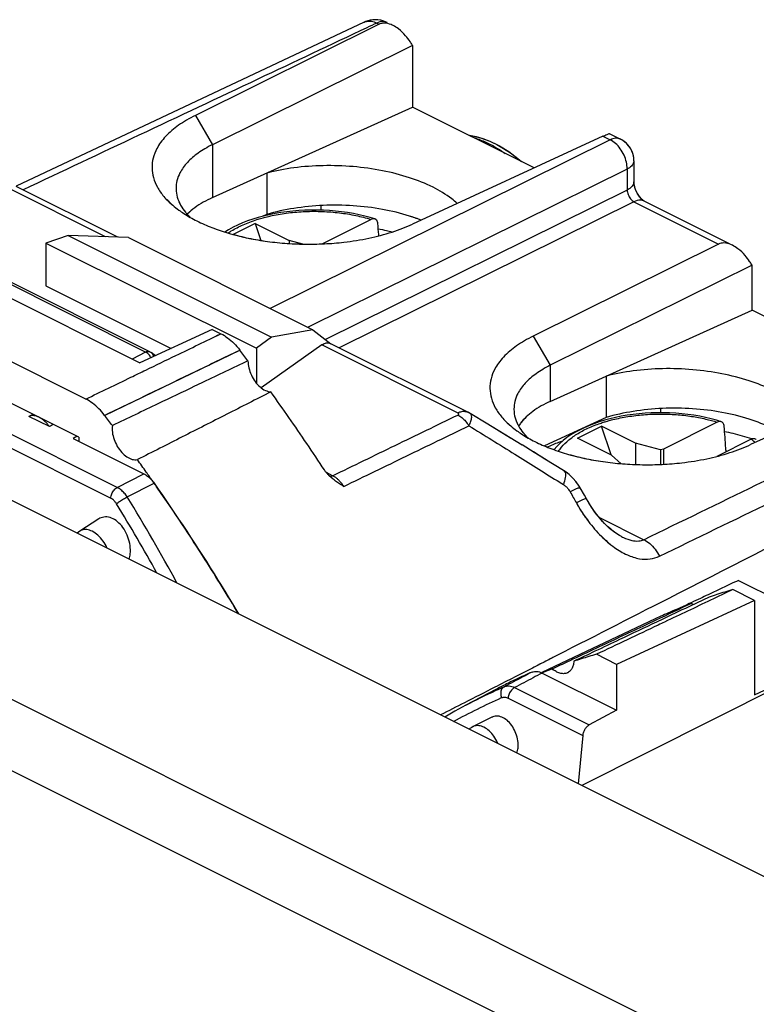
# Model space of a CAD drawing. Units: millimetres. Extents: x -20.8 to 22.6, y -30.3 to 31.2.
# Drawn here: x -3 to 12.4, y 10.7 to 31.2 of the extents above; entities that cross this region are included whole.
import ezdxf

# ---------------------------------------------------------------- set-up
doc = ezdxf.new("R2010")
doc.units = ezdxf.units.MM
doc.header["$LTSCALE"] = 16.335
doc.layers.get('0').update_dxf_attribs({"linetype": 'CONTINUOUS'})

msp = doc.modelspace()

# ---------------------------------------------------------------- linework, layer by layer
at = {"color": 7, "linetype": 'CONTINUOUS'}
for p, q in [((4.209, 31.121), (-3.039, 27.705)), ((4.52, 31.077), (0.693, 29.179)), ((4.24, 31.135), (4.207, 31.12)), ((4.689, 31.113), (4.65, 31.131)), ((4.689, 31.113), (4.689, 31.113)), ((5.215, 30.637), (1.047, 28.569)), ((5.209, 30.647), (5.215, 30.637)), ((5.215, 30.637), (5.215, 29.352)), ((1.047, 27.466), (5.215, 29.352)), ((7.749, 28.085), (5.215, 29.352)), ((9.181, 28.747), (5.218, 26.916)), ((9.324, 28.795), (9.549, 28.683)), ((9.577, 28.668), (9.549, 28.683)), ((9.826, 28.236), (9.823, 28.287)), ((9.826, 28.236), (9.826, 27.799)), ((2.18, 27.979), (2.18, 27.117)), ((-0.925, 26.644), (-3.037, 27.7)), ((9.826, 27.781), (9.826, 27.799)), ((9.829, 27.753), (9.826, 27.783)), ((3.309, 27.301), (3.309, 27.206)), ((10.044, 27.392), (11.808, 26.51)), ((2.18, 27.117), (2.097, 27.078)), ((2.232, 27.111), (2.114, 27.083)), ((1.937, 26.93), (1.477, 26.7)), ((1.937, 26.93), (2.057, 26.576)), ((1.937, 26.93), (2.644, 26.577)), ((3.334, 26.504), (4.35, 27.012)), ((-1.957, 26.679), (-2.418, 26.521)), ((-1.957, 26.679), (2.281, 24.559)), ((-0.702, 26.637), (-1.957, 26.679)), ((-2.418, 26.521), (-2.418, 25.631)), ((-2.418, 26.521), (1.966, 24.329)), ((-0.702, 26.637), (3.14, 24.716)), ((2.644, 26.577), (2.644, 26.511)), ((2.929, 26.499), (2.644, 26.577)), ((11.591, 26.499), (7.731, 24.584)), ((-5.221, 26.403), (-0.464, 24.025)), ((-0.255, 24.257), (-4.52, 26.389)), ((-13.118, 26.152), (17.853, 10.666)), ((12.286, 26.058), (8.085, 23.974)), ((12.28, 26.069), (12.286, 26.058)), ((12.286, 25.124), (12.286, 26.058)), ((-1.588, 23.271), (-6.785, 25.87)), ((-2.418, 25.631), (0.19, 24.327)), ((8.085, 23.224), (12.286, 25.124)), ((15.185, 23.675), (12.286, 25.124)), ((-1.733, 22.478), (-6.64, 24.931)), ((1.046, 24.722), (-0.464, 24.025)), ((1.046, 24.722), (1.226, 24.633)), ((3.14, 24.716), (2.281, 24.559)), ((3.14, 24.716), (3.516, 24.424)), ((2.281, 24.559), (1.966, 24.329)), ((3.505, 24.429), (6.372, 22.996)), ((-0.139, 24.175), (-0.226, 24.239)), ((1.966, 24.329), (1.966, 23.602)), ((3.328, 24.398), (2.063, 23.507)), ((16.253, 24.168), (12.256, 22.322)), ((9.248, 23.75), (9.248, 22.887)), ((6.401, 22.98), (6.372, 22.996)), ((6.413, 22.973), (6.401, 22.98)), ((6.414, 22.973), (6.413, 22.973)), ((10.38, 23.073), (10.38, 22.986)), ((-2.348, 22.699), (-2.772, 22.911)), ((9.248, 22.887), (7.965, 22.295)), ((9.327, 22.861), (9.212, 22.83)), ((11.563, 22.79), (10.441, 22.229)), ((8.655, 22.46), (9.15, 22.707)), ((9.351, 22.112), (9.15, 22.707)), ((9.857, 22.354), (9.15, 22.707)), ((-1.771, 22.497), (-1.853, 22.451)), ((-1.853, 22.451), (-0.38, 21.715)), ((-1.733, 22.478), (-1.733, 22.391)), ((9.362, 22.106), (8.655, 22.46)), ((9.857, 22.354), (9.857, 21.908)), ((10.38, 22.212), (9.857, 22.354)), ((12.271, 22.436), (11.551, 22.077)), ((7.75, 22.16), (7.496, 22.315)), ((7.973, 22.023), (7.734, 22.169)), ((8.001, 22.006), (7.75, 22.16)), ((10.441, 22.229), (10.38, 22.212)), ((10.38, 22.212), (10.38, 21.91)), ((10.441, 22.229), (10.441, 21.912)), ((8.363, 21.784), (7.973, 22.023)), ((9.362, 22.106), (9.558, 21.925)), ((8.434, 21.735), (8.362, 21.784)), ((8.5, 21.681), (8.434, 21.735)), ((8.555, 21.627), (8.477, 21.701)), ((8.562, 21.619), (8.5, 21.681)), ((8.624, 21.546), (8.555, 21.627)), ((8.686, 21.458), (8.624, 21.546)), ((8.709, 21.42), (8.671, 21.481)), ((8.709, 21.42), (8.686, 21.458)), ((8.795, 21.269), (8.709, 21.42)), ((8.838, 21.193), (8.795, 21.269)), ((8.838, 21.193), (8.823, 21.219)), ((-1.318, 20.775), (-1.71, 20.521)), ((9.565, 20.41), (9.524, 20.431)), ((9.565, 20.41), (9.565, 20.41)), ((12.003, 19.495), (13.709, 18.642)), ((12.34, 19.075), (11.888, 19.302)), ((12.34, 19.075), (9.463, 17.746)), ((12.34, 19.075), (12.34, 17.114)), ((10.268, 18.694), (7.911, 17.579)), ((9.463, 17.746), (9.045, 17.955)), ((9.463, 17.746), (9.463, 16.794)), ((12.34, 17.114), (13.492, 17.657)), ((7.918, 17.566), (9.463, 16.794)), ((13.492, 17.613), (8.744, 15.221)), ((6.951, 17.225), (6.324, 16.894)), ((6.869, 16.644), (6.48, 16.45)), ((9.463, 16.794), (8.896, 16.484)), ((8.76, 16.267), (8.663, 15.261))]:
    msp.add_line(p, q, dxfattribs=at)
at = {"color": 9, "linetype": 'CONTINUOUS'}
for p, q in [((4.472, 31.102), (4.52, 31.077)), ((4.689, 31.113), (4.687, 31.114)), ((0.693, 29.179), (1.047, 28.569)), ((9.181, 28.747), (9.332, 28.672)), ((1.047, 28.569), (1.047, 27.466)), ((9.332, 28.672), (2.252, 25.16)), ((9.549, 28.683), (9.549, 28.683)), ((9.685, 28.062), (3.04, 24.766)), ((9.685, 28.062), (9.685, 27.625)), ((-1.182, 26.653), (-3.254, 27.689)), ((9.685, 27.625), (3.405, 24.51)), ((9.827, 27.381), (3.69, 24.337)), ((9.827, 27.381), (11.591, 26.499)), ((-0.345, 24.251), (-4.609, 26.383)), ((-0.933, 21.43), (-8.545, 25.236)), ((-1.071, 21.209), (-8.683, 25.015)), ((7.731, 24.584), (8.085, 23.974)), ((-1.197, 22.932), (1.617, 24.292)), ((-0.345, 24.251), (-0.621, 24.103)), ((6.154, 22.985), (3.328, 24.398)), ((-17.372, 24.135), (13.449, 8.724)), ((8.085, 23.974), (8.085, 23.224)), ((-18.092, 23.015), (12.717, 7.61)), ((3.552, 21.674), (3.422, 21.739)), ((-0.933, 21.43), (-0.38, 21.715)), ((-0.725, 21.232), (-0.166, 21.52)), ((9.098, 20.811), (10.034, 20.343)), ((-1.71, 20.521), (-1.71, 20.521)), ((7.338, 17.263), (8.896, 16.484)), ((7.205, 17.044), (8.76, 16.267))]:
    msp.add_line(p, q, dxfattribs=at)
at = {"color": 7, "linetype": 'CONTINUOUS'}
for points in [[(4.474, 31.171), (4.394, 31.171), (4.316, 31.158), (4.24, 31.135)], [(4.65, 31.131), (4.599, 31.149), (4.546, 31.162), (4.493, 31.17), (4.439, 31.173), (4.386, 31.17)], [(4.687, 31.114), (4.633, 31.137), (4.555, 31.16), (4.474, 31.171)], [(4.283, 31.15), (4.233, 31.132), (4.208, 31.121)], [(4.386, 31.17), (4.334, 31.162), (4.283, 31.15)], [(6.386, 28.767), (6.4, 28.766), (6.541, 28.738), (6.683, 28.696), (6.827, 28.641), (6.971, 28.574), (7.113, 28.493), (7.254, 28.401), (7.391, 28.298), (7.488, 28.216)], [(6.39, 28.765), (6.436, 28.76), (6.629, 28.713), (6.826, 28.642), (7.025, 28.545), (7.219, 28.425), (7.408, 28.284), (7.484, 28.218)], [(9.826, 28.236), (9.822, 28.299), (9.809, 28.363), (9.789, 28.424), (9.76, 28.483), (9.724, 28.538), (9.681, 28.588), (9.631, 28.631), (9.577, 28.668)], [(9.823, 28.287), (9.815, 28.338), (9.802, 28.388), (9.784, 28.437), (9.76, 28.483), (9.732, 28.527), (9.699, 28.568), (9.662, 28.606), (9.621, 28.639), (9.577, 28.668)], [(10.044, 27.392), (10.042, 27.393), (10.036, 27.397), (10.026, 27.403), (10.015, 27.412), (10.002, 27.423), (9.987, 27.437), (9.971, 27.454), (9.954, 27.474), (9.937, 27.496), (9.92, 27.521), (9.904, 27.547), (9.889, 27.575), (9.875, 27.604), (9.862, 27.633), (9.852, 27.662), (9.843, 27.689), (9.836, 27.715), (9.831, 27.74), (9.828, 27.762), (9.826, 27.781)], [(9.88, 27.592), (9.861, 27.636), (9.846, 27.679), (9.836, 27.718), (9.829, 27.753)], [(10.044, 27.392), (10.036, 27.397), (10.021, 27.407), (10.001, 27.424), (9.978, 27.446), (9.953, 27.475), (9.927, 27.51), (9.903, 27.55), (9.88, 27.592)], [(2.114, 27.083), (2, 27.052), (1.888, 27.018), (1.78, 26.98), (1.675, 26.94), (1.574, 26.896), (1.478, 26.849), (1.386, 26.799), (1.306, 26.75)], [(4.432, 27.023), (4.336, 27.052), (4.221, 27.083), (4.104, 27.111), (3.984, 27.135), (3.862, 27.156), (3.738, 27.173), (3.612, 27.187), (3.486, 27.198), (3.359, 27.205), (3.231, 27.208), (3.103, 27.208), (2.976, 27.205), (2.848, 27.198), (2.722, 27.187), (2.597, 27.173), (2.473, 27.156), (2.352, 27.135), (2.232, 27.111)], [(-0.255, 24.257), (-0.252, 24.255), (-0.23, 24.242), (-0.226, 24.239)], [(6.413, 22.973), (6.378, 22.993), (6.372, 22.996)], [(7.258, 22.46), (7.02, 22.605), (6.783, 22.749), (6.414, 22.973)], [(11.645, 22.8), (11.549, 22.83), (11.434, 22.861), (11.316, 22.888), (11.196, 22.912), (11.074, 22.933), (10.95, 22.951), (10.825, 22.965), (10.698, 22.975), (10.571, 22.982), (10.444, 22.986), (10.316, 22.986), (10.188, 22.982), (10.061, 22.975), (9.935, 22.965), (9.81, 22.951), (9.686, 22.933), (9.564, 22.912), (9.444, 22.888), (9.327, 22.861)], [(7.498, 22.313), (7.248, 22.466), (6.997, 22.619), (6.747, 22.77)], [(9.212, 22.83), (9.101, 22.795), (8.992, 22.758), (8.888, 22.717), (8.787, 22.673), (8.69, 22.626), (8.598, 22.576), (8.511, 22.523), (8.43, 22.468), (8.353, 22.409), (8.284, 22.349), (8.22, 22.286), (8.163, 22.221), (8.16, 22.218)], [(8.477, 21.701), (8.393, 21.765), (8.363, 21.784)], [(8.671, 21.481), (8.619, 21.553), (8.562, 21.619)], [(9.565, 20.41), (9.518, 20.435), (9.471, 20.464), (9.421, 20.498), (9.371, 20.537), (9.321, 20.579), (9.27, 20.626), (9.217, 20.677), (9.165, 20.733), (9.111, 20.795), (9.057, 20.862), (9.002, 20.935), (8.948, 21.014), (8.893, 21.099), (8.838, 21.193)], [(9.524, 20.431), (9.468, 20.466), (9.411, 20.506), (9.353, 20.552), (9.294, 20.603), (9.234, 20.66), (9.175, 20.722), (9.114, 20.791), (9.053, 20.868), (8.991, 20.951), (8.93, 21.04), (8.871, 21.135), (8.838, 21.193)], [(-1.71, 20.521), (-1.743, 20.498), (-1.767, 20.476)], [(6.324, 16.894), (6.097, 16.771), (5.887, 16.649)], [(6.48, 16.45), (6.451, 16.434), (6.412, 16.408), (6.396, 16.395)]]:
    msp.add_lwpolyline(points, dxfattribs=at)
at = {"color": 9, "linetype": 'CONTINUOUS'}
for points, knots in [([(4.264, 31.004), (3.507, 30.647), (1.925, 29.901), (-0.461, 28.776), (-2.091, 28.008), (-2.895, 27.629)], [0, 0, 0, 0, 0.317177, 0.663016, 1, 1, 1, 1]), ([(4.222, 31.127), (4.233, 31.131), (4.277, 31.145), (4.365, 31.145), (4.436, 31.12), (4.472, 31.102)], [0, 0, 0, 0, 0.127746, 0.536488, 1, 1, 1, 1]), ([(4.682, 31.116), (4.658, 31.126), (4.585, 31.143), (4.513, 31.121), (4.472, 31.102)], [0, 0, 0, 0, 0.362341, 1, 1, 1, 1]), ([(4.687, 31.114), (4.662, 31.126), (4.587, 31.143), (4.513, 31.121), (4.472, 31.102)], [0, 0, 0, 0, 0.377781, 1, 1, 1, 1]), ([(6.5, 28.711), (6.584, 28.687), (6.774, 28.615), (6.985, 28.497), (7.112, 28.411), (7.143, 28.389)], [0, 0, 0, 0, 0.359535, 0.841782, 1, 1, 1, 1]), ([(9.549, 28.683), (9.545, 28.685), (9.511, 28.7), (9.434, 28.71), (9.366, 28.688), (9.332, 28.672)], [0, 0, 0, 0, 0.059451, 0.497779, 1, 1, 1, 1]), ([(9.685, 28.062), (9.686, 28.11), (9.674, 28.21), (9.625, 28.354), (9.548, 28.487), (9.45, 28.597), (9.372, 28.652), (9.332, 28.672)], [0, 0, 0, 0, 0.1956, 0.405089, 0.616736, 0.818326, 1, 1, 1, 1]), ([(9.685, 28.062), (9.686, 28.11), (9.674, 28.21), (9.625, 28.354), (9.548, 28.487), (9.45, 28.597), (9.372, 28.652), (9.332, 28.672)], [0, 0, 0, 0, 0.1956, 0.405089, 0.616736, 0.818326, 1, 1, 1, 1]), ([(9.549, 28.683), (9.545, 28.685), (9.532, 28.691), (9.517, 28.696), (9.507, 28.698)], [0, 0, 0, 0, 0.295651, 1, 1, 1, 1]), ([(9.825, 28.236), (9.825, 28.223), (9.82, 28.181), (9.773, 28.115), (9.718, 28.079), (9.685, 28.062)], [0, 0, 0, 0, 0.156802, 0.530777, 1, 1, 1, 1]), ([(9.826, 27.799), (9.826, 27.766), (9.791, 27.689), (9.725, 27.645), (9.685, 27.625)], [0, 0, 0, 0, 0.427867, 1, 1, 1, 1]), ([(9.685, 27.625), (9.686, 27.609), (9.691, 27.576), (9.706, 27.528), (9.728, 27.482), (9.757, 27.441), (9.789, 27.406), (9.814, 27.388), (9.827, 27.381)], [0, 0, 0, 0, 0.162957, 0.337152, 0.514498, 0.687967, 0.851666, 1, 1, 1, 1]), ([(10.044, 27.392), (10.018, 27.405), (9.943, 27.423), (9.868, 27.401), (9.827, 27.381)], [0, 0, 0, 0, 0.38418, 1, 1, 1, 1]), ([(2.29, 27.092), (2.403, 27.116), (2.632, 27.154), (2.983, 27.183), (3.339, 27.183), (3.691, 27.156), (4.029, 27.101), (4.246, 27.045), (4.35, 27.012)], [0, 0, 0, 0, 0.165121, 0.335184, 0.506963, 0.677141, 0.842495, 1, 1, 1, 1]), ([(1.375, 26.73), (1.397, 26.744), (1.497, 26.809), (1.694, 26.91), (1.91, 26.99), (2.042, 27.03), (2.076, 27.039)], [0, 0, 0, 0, 0.101242, 0.464382, 0.861196, 1, 1, 1, 1]), ([(-0.338, 23.876), (-0.129, 23.977), (0.392, 24.229), (0.913, 24.481), (1.226, 24.633)], [0, 0, 0, 0, 0.399917, 1, 1, 1, 1]), ([(-1.197, 22.932), (-0.884, 23.083), (-0.259, 23.385), (0.679, 23.839), (1.304, 24.141), (1.617, 24.292)], [0, 0, 0, 0, 0.333195, 0.666528, 1, 1, 1, 1]), ([(-0.345, 24.251), (-0.333, 24.257), (-0.31, 24.265), (-0.278, 24.265), (-0.261, 24.259), (-0.255, 24.257)], [0, 0, 0, 0, 0.418538, 0.787944, 1, 1, 1, 1]), ([(-0.23, 24.133), (-0.234, 24.139), (-0.25, 24.168), (-0.275, 24.2), (-0.301, 24.222), (-0.307, 24.227)], [0, 0, 0, 0, 0.180758, 0.804868, 1, 1, 1, 1]), ([(-0.174, 24.158), (-0.179, 24.177), (-0.192, 24.207), (-0.216, 24.231), (-0.226, 24.239)], [0, 0, 0, 0, 0.582844, 1, 1, 1, 1]), ([(-1.588, 23.271), (-1.275, 23.423), (-0.858, 23.624), (-0.442, 23.826), (-0.338, 23.876)], [0, 0, 0, 0, 0.749948, 1, 1, 1, 1]), ([(10.358, 19.997), (11.138, 20.377), (12.699, 21.136), (15.042, 22.276), (16.605, 23.036), (17.387, 23.416)], [0, 0, 0, 0, 0.332985, 0.666318, 1, 1, 1, 1]), ([(6.154, 22.985), (6.183, 22.998), (6.239, 23.018), (6.316, 23.018), (6.357, 23.003), (6.372, 22.996)], [0, 0, 0, 0, 0.418075, 0.788525, 1, 1, 1, 1]), ([(6.154, 22.985), (6.183, 22.998), (6.231, 23.015), (6.281, 23.017), (6.3, 23.016)], [0, 0, 0, 0, 0.624975, 1, 1, 1, 1]), ([(6.157, 22.938), (6.163, 22.941), (6.173, 22.946), (6.181, 22.962), (6.17, 22.976), (6.16, 22.982), (6.154, 22.985)], [0, 0, 0, 0, 0.289847, 0.484046, 0.691776, 1, 1, 1, 1]), ([(6.157, 22.938), (6.163, 22.941), (6.173, 22.946), (6.181, 22.962), (6.17, 22.976), (6.16, 22.982), (6.154, 22.985)], [0, 0, 0, 0, 0.289847, 0.484046, 0.691776, 1, 1, 1, 1]), ([(6.3, 23.016), (6.309, 23.015), (6.334, 23.011), (6.357, 23.003), (6.372, 22.996)], [0, 0, 0, 0, 0.361206, 1, 1, 1, 1]), ([(6.39, 22.715), (6.408, 22.746), (6.434, 22.804), (6.451, 22.883), (6.447, 22.945), (6.424, 22.967), (6.414, 22.973)], [0, 0, 0, 0, 0.382494, 0.67456, 0.877771, 1, 1, 1, 1]), ([(6.39, 22.715), (6.408, 22.746), (6.434, 22.804), (6.451, 22.883), (6.447, 22.945), (6.424, 22.967), (6.414, 22.973)], [0, 0, 0, 0, 0.382494, 0.67456, 0.877771, 1, 1, 1, 1]), ([(3.552, 21.674), (3.986, 21.885), (4.854, 22.306), (5.723, 22.727), (6.157, 22.938)], [0, 0, 0, 0, 0.499855, 1, 1, 1, 1]), ([(6.157, 22.938), (6.187, 22.923), (6.246, 22.885), (6.324, 22.809), (6.369, 22.748), (6.39, 22.715)], [0, 0, 0, 0, 0.30709, 0.643227, 1, 1, 1, 1]), ([(17.708, 22.776), (15.318, 21.556), (12.11, 19.916), (8.901, 18.277), (8.083, 17.859)], [0, 0, 0, 0, 0.744823, 1, 1, 1, 1]), ([(8.257, 22.184), (8.267, 22.199), (8.316, 22.271), (8.429, 22.392), (8.615, 22.533), (8.842, 22.657), (9.039, 22.738), (9.16, 22.778), (9.191, 22.788)], [0, 0, 0, 0, 0.046523, 0.23009, 0.435518, 0.663495, 0.912751, 1, 1, 1, 1]), ([(9.288, 22.816), (9.321, 22.826), (9.457, 22.862), (9.703, 22.911), (10.031, 22.95), (10.367, 22.964), (10.702, 22.952), (11.02, 22.917), (11.306, 22.862), (11.483, 22.815), (11.563, 22.79)], [0, 0, 0, 0, 0.044632, 0.182922, 0.326413, 0.473716, 0.621202, 0.762159, 0.890121, 1, 1, 1, 1]), ([(3.784, 21.452), (4.218, 21.662), (5.087, 22.084), (5.955, 22.505), (6.39, 22.715)], [0, 0, 0, 0, 0.499855, 1, 1, 1, 1]), ([(6.39, 22.715), (6.709, 22.518), (7.323, 22.138), (7.936, 21.756), (8.23, 21.572)], [0, 0, 0, 0, 0.519497, 1, 1, 1, 1]), ([(8.362, 21.784), (8.376, 21.774), (8.406, 21.725), (8.395, 21.622), (8.373, 21.54), (8.357, 21.492)], [0, 0, 0, 0, 0.16222, 0.502284, 1, 1, 1, 1]), ([(8.362, 21.784), (8.376, 21.774), (8.406, 21.725), (8.395, 21.622), (8.373, 21.54), (8.357, 21.492)], [0, 0, 0, 0, 0.162216, 0.502281, 1, 1, 1, 1]), ([(10.034, 20.343), (10.814, 20.723), (11.836, 21.22), (12.858, 21.717), (13.1, 21.835)], [0, 0, 0, 0, 0.76334, 1, 1, 1, 1]), ([(3.552, 21.674), (3.537, 21.667), (3.518, 21.661), (3.498, 21.662), (3.495, 21.662)], [0, 0, 0, 0, 0.829459, 1, 1, 1, 1]), ([(3.784, 21.452), (3.769, 21.476), (3.738, 21.518), (3.688, 21.574), (3.641, 21.617), (3.6, 21.647), (3.575, 21.662), (3.565, 21.667)], [0, 0, 0, 0, 0.272256, 0.510195, 0.716554, 0.894701, 1, 1, 1, 1]), ([(-1.071, 21.209), (-1.068, 21.239), (-1.051, 21.3), (-1.004, 21.377), (-0.958, 21.417), (-0.933, 21.43)], [0, 0, 0, 0, 0.34013, 0.689014, 1, 1, 1, 1]), ([(-0.725, 21.232), (-0.744, 21.261), (-0.784, 21.315), (-0.854, 21.382), (-0.907, 21.416), (-0.933, 21.43)], [0, 0, 0, 0, 0.356761, 0.691831, 1, 1, 1, 1]), ([(8.357, 21.492), (8.375, 21.481), (8.411, 21.453), (8.458, 21.4), (8.486, 21.36), (8.498, 21.338)], [0, 0, 0, 0, 0.307267, 0.646636, 1, 1, 1, 1]), ([(8.708, 21.419), (8.704, 21.421), (8.657, 21.418), (8.602, 21.384), (8.535, 21.357), (8.498, 21.338)], [0, 0, 0, 0, 0.101617, 0.445773, 1, 1, 1, 1]), ([(8.708, 21.419), (8.704, 21.421), (8.657, 21.418), (8.602, 21.384), (8.535, 21.357), (8.498, 21.338)], [0, 0, 0, 0, 0.101582, 0.445751, 1, 1, 1, 1]), ([(8.498, 21.338), (8.52, 21.3), (8.563, 21.224), (8.606, 21.147), (8.628, 21.109)], [0, 0, 0, 0, 0.499937, 1, 1, 1, 1]), ([(-0.948, 21.089), (-0.959, 21.107), (-0.983, 21.139), (-1.024, 21.18), (-1.055, 21.201), (-1.071, 21.209)], [0, 0, 0, 0, 0.357334, 0.692372, 1, 1, 1, 1]), ([(-0.948, 21.089), (-0.929, 21.108), (-0.883, 21.145), (-0.808, 21.193), (-0.752, 21.221), (-0.725, 21.232)], [0, 0, 0, 0, 0.306789, 0.666236, 1, 1, 1, 1]), ([(8.837, 21.192), (8.833, 21.194), (8.787, 21.189), (8.732, 21.155), (8.665, 21.128), (8.628, 21.109)], [0, 0, 0, 0, 0.100233, 0.444633, 1, 1, 1, 1]), ([(8.837, 21.192), (8.833, 21.194), (8.787, 21.189), (8.732, 21.155), (8.665, 21.128), (8.628, 21.109)], [0, 0, 0, 0, 0.100233, 0.444633, 1, 1, 1, 1]), ([(8.628, 21.109), (8.704, 20.975), (8.862, 20.731), (9.129, 20.42), (9.402, 20.184), (9.671, 20.023), (9.928, 19.938), (10.16, 19.929), (10.298, 19.968), (10.358, 19.997)], [0, 0, 0, 0, 0.20718, 0.390355, 0.551218, 0.691136, 0.810482, 0.91135, 1, 1, 1, 1]), ([(8.71, 20.971), (8.763, 20.886), (8.897, 20.691), (9.105, 20.449), (9.266, 20.303), (9.33, 20.252)], [0, 0, 0, 0, 0.315898, 0.743784, 1, 1, 1, 1]), ([(-1.453, 20.517), (-1.489, 20.535), (-1.563, 20.56), (-1.655, 20.551), (-1.699, 20.528), (-1.71, 20.521)], [0, 0, 0, 0, 0.454682, 0.849379, 1, 1, 1, 1]), ([(-1.144, 20.165), (-1.146, 20.168), (-1.17, 20.222), (-1.226, 20.319), (-1.329, 20.437), (-1.411, 20.496), (-1.453, 20.517)], [0, 0, 0, 0, 0.022679, 0.371446, 0.702897, 1, 1, 1, 1]), ([(9.565, 20.41), (9.581, 20.402), (9.651, 20.368), (9.77, 20.325), (9.916, 20.308), (10.001, 20.327), (10.034, 20.343)], [0, 0, 0, 0, 0.106177, 0.4813, 0.771859, 1, 1, 1, 1]), ([(9.565, 20.41), (9.581, 20.402), (9.651, 20.368), (9.77, 20.325), (9.916, 20.308), (10.001, 20.327), (10.034, 20.343)], [0, 0, 0, 0, 0.106177, 0.4813, 0.771859, 1, 1, 1, 1]), ([(10.034, 20.343), (10.078, 20.322), (10.163, 20.262), (10.273, 20.144), (10.332, 20.048), (10.358, 19.997)], [0, 0, 0, 0, 0.305202, 0.643092, 1, 1, 1, 1]), ([(7.704, 17.585), (7.639, 17.551), (7.51, 17.483), (7.317, 17.382), (7.188, 17.315), (7.123, 17.281)], [0, 0, 0, 0, 0.333248, 0.666583, 1, 1, 1, 1]), ([(7.918, 17.566), (7.854, 17.532), (7.725, 17.465), (7.532, 17.364), (7.403, 17.296), (7.338, 17.263)], [0, 0, 0, 0, 0.333249, 0.666584, 1, 1, 1, 1]), ([(7.123, 17.281), (7.101, 17.269), (7.063, 17.227), (7.047, 17.142), (7.059, 17.082), (7.071, 17.053)], [0, 0, 0, 0, 0.292243, 0.627143, 1, 1, 1, 1]), ([(7.123, 17.281), (7.155, 17.295), (7.232, 17.305), (7.304, 17.281), (7.338, 17.263)], [0, 0, 0, 0, 0.469827, 1, 1, 1, 1]), ([(7.338, 17.263), (7.314, 17.249), (7.27, 17.209), (7.225, 17.133), (7.208, 17.074), (7.205, 17.044)], [0, 0, 0, 0, 0.313265, 0.661467, 1, 1, 1, 1]), ([(7.071, 17.053), (7.091, 17.061), (7.139, 17.069), (7.184, 17.055), (7.205, 17.044)], [0, 0, 0, 0, 0.478211, 1, 1, 1, 1]), ([(6.703, 16.436), (6.669, 16.453), (6.6, 16.476), (6.521, 16.468), (6.485, 16.452), (6.48, 16.45)], [0, 0, 0, 0, 0.495126, 0.925206, 1, 1, 1, 1]), ([(6.998, 16.094), (6.995, 16.101), (6.971, 16.155), (6.917, 16.25), (6.82, 16.36), (6.743, 16.416), (6.703, 16.436)], [0, 0, 0, 0, 0.048424, 0.387929, 0.710678, 1, 1, 1, 1])]:
    msp.add_open_spline(points, degree=3, knots=knots, dxfattribs=at)
for points in [[(4.209, 31.121), (4.213, 31.123), (4.218, 31.125), (4.222, 31.127)], [(4.209, 31.121), (4.213, 31.123), (4.218, 31.125), (4.222, 31.127)], [(4.472, 31.102), (4.403, 31.069), (4.333, 31.036), (4.264, 31.004)], [(4.688, 31.113), (4.686, 31.114), (4.684, 31.115), (4.682, 31.116)], [(9.369, 28.687), (9.356, 28.682), (9.344, 28.677), (9.332, 28.672)], [(2.182, 27.067), (2.185, 27.068), (2.188, 27.068), (2.191, 27.069)], [(2.191, 27.069), (2.224, 27.077), (2.257, 27.085), (2.29, 27.092)], [(2.076, 27.039), (2.111, 27.049), (2.147, 27.058), (2.182, 27.067)], [(1.116, 24.579), (1.152, 24.597), (1.189, 24.615), (1.226, 24.633)], [(-0.326, 24.24), (-0.332, 24.244), (-0.338, 24.248), (-0.345, 24.251)], [(-0.307, 24.227), (-0.313, 24.232), (-0.319, 24.236), (-0.326, 24.24)], [(9.191, 22.788), (9.218, 22.796), (9.244, 22.804), (9.27, 22.811)], [(9.27, 22.811), (9.276, 22.813), (9.282, 22.815), (9.288, 22.816)], [(12.271, 22.436), (12.287, 22.424), (12.302, 22.41), (12.318, 22.397)], [(12.318, 22.397), (12.319, 22.395), (12.321, 22.394), (12.322, 22.393)], [(12.322, 22.393), (12.332, 22.384), (12.342, 22.375), (12.351, 22.366)], [(3.565, 21.667), (3.561, 21.67), (3.556, 21.672), (3.552, 21.674)], [(3.565, 21.667), (3.561, 21.67), (3.556, 21.672), (3.552, 21.674)], [(8.23, 21.572), (8.272, 21.545), (8.314, 21.519), (8.357, 21.492)], [(0.31, 19.439), (-0.019, 20.046), (-0.364, 20.644), (-0.725, 21.232)], [(-0.107, 19.647), (-0.377, 20.134), (-0.658, 20.614), (-0.948, 21.089)], [(8.628, 21.109), (8.634, 21.099), (8.64, 21.088), (8.646, 21.078)], [(8.646, 21.078), (8.667, 21.042), (8.688, 21.006), (8.71, 20.971)], [(8.083, 17.859), (7.946, 17.789), (7.808, 17.719), (7.671, 17.648)], [(8.083, 17.859), (8, 17.816), (7.916, 17.774), (7.833, 17.731)], [(8.154, 17.895), (8.131, 17.883), (8.107, 17.871), (8.083, 17.859)], [(7.671, 17.648), (7.56, 17.592), (7.45, 17.535), (7.339, 17.479)], [(7.833, 17.731), (7.779, 17.704), (7.725, 17.676), (7.671, 17.648)], [(7.339, 17.479), (7.202, 17.409), (7.065, 17.339), (6.927, 17.269)], [(6.927, 17.269), (6.717, 17.161), (6.507, 17.054), (6.297, 16.947)], [(6.958, 17.207), (7.013, 17.232), (7.068, 17.257), (7.123, 17.281)], [(6.072, 16.557), (6.398, 16.737), (6.731, 16.902), (7.071, 17.053)], [(6.329, 16.896), (6.536, 17.006), (6.746, 17.109), (6.958, 17.207)], [(6.297, 16.947), (6.132, 16.862), (5.966, 16.777), (5.8, 16.693)], [(6.302, 16.949), (6.301, 16.948), (6.299, 16.947), (6.297, 16.947)]]:
    msp.add_open_spline(points, degree=3, dxfattribs=at)
at = {"color": 7, "linetype": 'CONTINUOUS'}
for points in [[(4.555, 31.091), (4.543, 31.087), (4.531, 31.083), (4.52, 31.077)], [(4.632, 31.101), (4.606, 31.101), (4.58, 31.098), (4.555, 31.091)], [(4.592, 31.099), (4.579, 31.097), (4.567, 31.094), (4.555, 31.091)], [(4.632, 31.101), (4.619, 31.101), (4.605, 31.1), (4.592, 31.099)], [(5.209, 30.647), (5.195, 30.671), (5.181, 30.695), (5.165, 30.718)], [(0.386, 27.308), (0.414, 27.257), (0.448, 27.209), (0.485, 27.163)], [(0.539, 27.136), (0.533, 27.131), (0.528, 27.126), (0.523, 27.12)], [(0.584, 27.178), (0.569, 27.165), (0.554, 27.151), (0.539, 27.136)], [(5.263, 27.046), (5.227, 27.059), (5.19, 27.071), (5.154, 27.082)], [(5.326, 27.023), (5.269, 27.044), (5.211, 27.064), (5.154, 27.082)], [(5.326, 27.023), (5.305, 27.031), (5.284, 27.039), (5.263, 27.046)], [(5.392, 26.998), (5.37, 27.006), (5.348, 27.015), (5.326, 27.023)], [(12.28, 26.069), (12.266, 26.093), (12.251, 26.116), (12.236, 26.139)], [(3.328, 24.398), (3.336, 24.404), (3.344, 24.409), (3.353, 24.414)], [(-2.685, 22.954), (-2.714, 22.94), (-2.743, 22.925), (-2.772, 22.911)], [(7.467, 22.768), (7.453, 22.748), (7.439, 22.728), (7.427, 22.707)], [(7.537, 22.853), (7.512, 22.826), (7.489, 22.798), (7.467, 22.768)], [(-2.265, 22.744), (-2.292, 22.729), (-2.32, 22.714), (-2.348, 22.699)], [(7.423, 22.713), (7.452, 22.662), (7.485, 22.614), (7.523, 22.569)], [(12.275, 22.45), (12.28, 22.448), (12.286, 22.447), (12.291, 22.445)], [(-0.329, 21.751), (-0.39, 21.838), (-0.452, 21.924), (-0.514, 22.01)], [(-0.195, 21.561), (-0.24, 21.624), (-0.284, 21.688), (-0.329, 21.751)], [(3.434, 21.725), (3.427, 21.732), (3.421, 21.739), (3.415, 21.747)], [(-0.166, 21.52), (-0.176, 21.534), (-0.185, 21.547), (-0.195, 21.561)], [(3.55, 21.614), (3.547, 21.616), (3.543, 21.619), (3.54, 21.622)], [(-0.096, 21.419), (-0.119, 21.452), (-0.143, 21.486), (-0.166, 21.52)], [(12.003, 19.495), (11.946, 19.468), (11.89, 19.442), (11.834, 19.415)], [(11.834, 19.415), (11.679, 19.342), (11.525, 19.269), (11.37, 19.196)], [(11.888, 19.302), (11.733, 19.228), (11.578, 19.155), (11.424, 19.082)], [(11.212, 19.121), (11.147, 19.09), (11.083, 19.06), (11.018, 19.029)], [(11.393, 19.148), (11.276, 19.092), (11.158, 19.036), (11.041, 18.981)], [(11.37, 19.196), (11.317, 19.171), (11.265, 19.146), (11.212, 19.121)], [(11.025, 19.015), (10.777, 18.899), (10.529, 18.782), (10.282, 18.665)], [(11.025, 19.015), (11.039, 19.007), (11.053, 19), (11.068, 18.993)], [(10.33, 18.564), (9.902, 18.361), (9.473, 18.158), (9.045, 17.955)], [(8.557, 17.852), (8.523, 17.836), (8.489, 17.82), (8.455, 17.804)], [(9.015, 18.019), (8.869, 17.949), (8.722, 17.88), (8.576, 17.811)], [(8.455, 17.804), (8.346, 17.753), (8.237, 17.701), (8.128, 17.65)], [(7.368, 17.433), (7.281, 17.392), (7.195, 17.35), (7.11, 17.307)], [(7.704, 17.585), (7.591, 17.536), (7.479, 17.486), (7.368, 17.433)], [(7.11, 17.307), (7.056, 17.28), (7.003, 17.252), (6.95, 17.224)]]:
    msp.add_open_spline(points, degree=3, dxfattribs=at)
for points, knots in [([(4.81, 31.053), (4.797, 31.059), (4.741, 31.084), (4.681, 31.101), (4.632, 31.101)], [0, 0, 0, 0, 0.219193, 1, 1, 1, 1]), ([(5.165, 30.718), (5.137, 30.76), (5.064, 30.856), (4.945, 30.971), (4.849, 31.033), (4.81, 31.053)], [0, 0, 0, 0, 0.311698, 0.729569, 1, 1, 1, 1]), ([(0.693, 29.179), (0.63, 29.148), (0.511, 29.084), (0.297, 28.946), (0.113, 28.792), (-0.031, 28.62), (-0.124, 28.472), (-0.194, 28.294), (-0.219, 28.086), (-0.188, 27.877), (-0.102, 27.674), (0.037, 27.479), (0.195, 27.326), (0.306, 27.239), (0.349, 27.207)], [0, 0, 0, 0, 0.081597, 0.158228, 0.296877, 0.359588, 0.418456, 0.501171, 0.580441, 0.660183, 0.744264, 0.835975, 0.937273, 1, 1, 1, 1]), ([(9.181, 28.747), (9.21, 28.76), (9.249, 28.769), (9.311, 28.809), (9.323, 28.793), (9.323, 28.792)], [0, 0, 0, 0, 0.615364, 0.970536, 1, 1, 1, 1]), ([(9.301, 28.799), (9.309, 28.801), (9.317, 28.8), (9.323, 28.793), (9.323, 28.792)], [0, 0, 0, 0, 0.837288, 1, 1, 1, 1]), ([(1.047, 28.569), (0.994, 28.543), (0.893, 28.489), (0.713, 28.372), (0.559, 28.242), (0.439, 28.097), (0.361, 27.972), (0.304, 27.826), (0.29, 27.713), (0.29, 27.659)], [0, 0, 0, 0, 0.142055, 0.275414, 0.516593, 0.625656, 0.728038, 0.871929, 1, 1, 1, 1]), ([(6.146, 27.346), (6.11, 27.379), (5.954, 27.51), (5.628, 27.705), (5.14, 27.898), (4.582, 28.04), (3.978, 28.123), (3.36, 28.143), (2.755, 28.1), (2.365, 28.027), (2.18, 27.979)], [0, 0, 0, 0, 0.035841, 0.146472, 0.273709, 0.414039, 0.562538, 0.713582, 0.861256, 1, 1, 1, 1]), ([(6.146, 27.346), (6.11, 27.379), (5.954, 27.51), (5.628, 27.705), (5.14, 27.898), (4.582, 28.04), (3.978, 28.123), (3.36, 28.143), (2.755, 28.1), (2.365, 28.027), (2.18, 27.979)], [0, 0, 0, 0, 0.035841, 0.146472, 0.273709, 0.414039, 0.562538, 0.713582, 0.861256, 1, 1, 1, 1]), ([(0.29, 27.659), (0.29, 27.655), (0.29, 27.593), (0.309, 27.471), (0.356, 27.361), (0.386, 27.308)], [0, 0, 0, 0, 0.033529, 0.503913, 1, 1, 1, 1]), ([(0.094, 27.428), (0.134, 27.386), (0.217, 27.308), (0.306, 27.239), (0.349, 27.207)], [0, 0, 0, 0, 0.523242, 1, 1, 1, 1]), ([(0.349, 27.382), (0.36, 27.357), (0.398, 27.28), (0.448, 27.209), (0.485, 27.163)], [0, 0, 0, 0, 0.320187, 1, 1, 1, 1]), ([(1.047, 27.466), (0.919, 27.408), (0.734, 27.306), (0.572, 27.17), (0.523, 27.12)], [0, 0, 0, 0, 0.669053, 1, 1, 1, 1]), ([(5.154, 27.082), (4.969, 27.141), (4.581, 27.235), (3.977, 27.308), (3.358, 27.315), (2.754, 27.256), (2.365, 27.171), (2.18, 27.117)], [0, 0, 0, 0, 0.192679, 0.396648, 0.604375, 0.807993, 1, 1, 1, 1]), ([(0.349, 27.207), (0.383, 27.183), (0.504, 27.1), (0.732, 26.972), (1.043, 26.836), (1.387, 26.721), (1.757, 26.627), (2.148, 26.557), (2.553, 26.513), (2.965, 26.494), (3.378, 26.501), (3.827, 26.537), (4.299, 26.613), (4.707, 26.719), (5.008, 26.825), (5.15, 26.885), (5.218, 26.916)], [0, 0, 0, 0, 0.024894, 0.087027, 0.154313, 0.226184, 0.30189, 0.380611, 0.461467, 0.543415, 0.625346, 0.706148, 0.810358, 0.908841, 0.955431, 1, 1, 1, 1]), ([(0.349, 27.207), (0.383, 27.183), (0.504, 27.1), (0.732, 26.972), (1.043, 26.836), (1.513, 26.679), (2.157, 26.543), (2.965, 26.482), (3.69, 26.516), (4.299, 26.613), (4.707, 26.719), (5.008, 26.825), (5.15, 26.885), (5.218, 26.916)], [0, 0, 0, 0, 0.024901, 0.08705, 0.154354, 0.226244, 0.380613, 0.543377, 0.70607, 0.810308, 0.908817, 0.95542, 1, 1, 1, 1]), ([(0.485, 27.163), (0.49, 27.157), (0.521, 27.12), (0.554, 27.085), (0.583, 27.057)], [0, 0, 0, 0, 0.160339, 1, 1, 1, 1]), ([(0.485, 27.163), (0.49, 27.157), (0.51, 27.133), (0.531, 27.11), (0.547, 27.093)], [0, 0, 0, 0, 0.248679, 1, 1, 1, 1]), ([(4.432, 27.023), (4.428, 27.024), (4.413, 27.028), (4.384, 27.026), (4.362, 27.018), (4.35, 27.012)], [0, 0, 0, 0, 0.15352, 0.55457, 1, 1, 1, 1]), ([(4.495, 26.926), (4.494, 26.939), (4.489, 26.963), (4.474, 26.995), (4.453, 27.014), (4.438, 27.021), (4.432, 27.023)], [0, 0, 0, 0, 0.312496, 0.59692, 0.853374, 1, 1, 1, 1]), ([(4.514, 26.671), (4.513, 26.681), (4.507, 26.766), (4.5, 26.851), (4.495, 26.926)], [0, 0, 0, 0, 0.111864, 1, 1, 1, 1]), ([(4.503, 26.819), (4.559, 26.807), (4.656, 26.786), (4.752, 26.762), (4.793, 26.751)], [0, 0, 0, 0, 0.578783, 1, 1, 1, 1]), ([(11.88, 26.474), (11.868, 26.48), (11.812, 26.506), (11.713, 26.532), (11.625, 26.516), (11.591, 26.499)], [0, 0, 0, 0, 0.135432, 0.617864, 1, 1, 1, 1]), ([(12.236, 26.139), (12.207, 26.182), (12.134, 26.278), (12.016, 26.393), (11.92, 26.454), (11.88, 26.474)], [0, 0, 0, 0, 0.311698, 0.729569, 1, 1, 1, 1]), ([(1.226, 24.633), (1.274, 24.608), (1.37, 24.548), (1.501, 24.433), (1.58, 24.342), (1.617, 24.292)], [0, 0, 0, 0, 0.309291, 0.644391, 1, 1, 1, 1]), ([(3.353, 24.414), (3.368, 24.423), (3.404, 24.439), (3.459, 24.446), (3.493, 24.435), (3.504, 24.43)], [0, 0, 0, 0, 0.331388, 0.762101, 1, 1, 1, 1]), ([(7.731, 24.584), (7.668, 24.553), (7.549, 24.489), (7.334, 24.352), (7.15, 24.197), (7.007, 24.026), (6.913, 23.877), (6.843, 23.699), (6.819, 23.491), (6.85, 23.283), (6.936, 23.079), (7.075, 22.885), (7.233, 22.731), (7.343, 22.644), (7.387, 22.613)], [0, 0, 0, 0, 0.081597, 0.158228, 0.296877, 0.359588, 0.418456, 0.501171, 0.580441, 0.660183, 0.744264, 0.835975, 0.937273, 1, 1, 1, 1]), ([(1.789, 24.065), (1.76, 24.103), (1.703, 24.179), (1.646, 24.254), (1.617, 24.292)], [0, 0, 0, 0, 0.500241, 1, 1, 1, 1]), ([(1.789, 24.065), (1.478, 23.917), (1.107, 23.741), (0.737, 23.565), (0.678, 23.537)], [0, 0, 0, 0, 0.840284, 1, 1, 1, 1]), ([(1.789, 24.065), (1.789, 24.016), (1.803, 23.915), (1.854, 23.769), (1.934, 23.635), (2.033, 23.524), (2.143, 23.448), (2.225, 23.423), (2.263, 23.421)], [0, 0, 0, 0, 0.16994, 0.352654, 0.536834, 0.711259, 0.866914, 1, 1, 1, 1]), ([(8.085, 23.974), (8.032, 23.948), (7.931, 23.894), (7.751, 23.778), (7.597, 23.647), (7.477, 23.502), (7.398, 23.377), (7.342, 23.231), (7.328, 23.118), (7.328, 23.065)], [0, 0, 0, 0, 0.142055, 0.275414, 0.516593, 0.625656, 0.728038, 0.871929, 1, 1, 1, 1]), ([(13.427, 22.863), (13.412, 22.89), (13.322, 23.023), (13.094, 23.241), (12.699, 23.477), (12.211, 23.67), (11.652, 23.811), (11.048, 23.894), (10.428, 23.915), (9.824, 23.871), (9.433, 23.798), (9.248, 23.75)], [0, 0, 0, 0, 0.020611, 0.106603, 0.209114, 0.327026, 0.457078, 0.594698, 0.734664, 0.871484, 1, 1, 1, 1]), ([(13.427, 22.863), (13.412, 22.89), (13.322, 23.023), (13.094, 23.241), (12.699, 23.477), (12.211, 23.67), (11.652, 23.811), (11.048, 23.894), (10.428, 23.915), (9.824, 23.871), (9.433, 23.798), (9.248, 23.75)], [0, 0, 0, 0, 0.020611, 0.106603, 0.209114, 0.327026, 0.457078, 0.594698, 0.734664, 0.871484, 1, 1, 1, 1]), ([(0.678, 23.537), (0.423, 23.415), (-0.148, 23.143), (-0.719, 22.87), (-1.035, 22.718)], [0, 0, 0, 0, 0.445848, 1, 1, 1, 1]), ([(2.263, 23.421), (1.958, 23.265), (1.344, 22.952), (0.418, 22.482), (-0.202, 22.167), (-0.514, 22.01)], [0, 0, 0, 0, 0.330223, 0.663566, 1, 1, 1, 1]), ([(3.382, 21.794), (3.261, 21.978), (3.017, 22.344), (2.644, 22.886), (2.391, 23.244), (2.263, 23.421)], [0, 0, 0, 0, 0.334411, 0.667782, 1, 1, 1, 1]), ([(-1.197, 22.932), (-1.234, 22.981), (-1.313, 23.072), (-1.444, 23.187), (-1.54, 23.247), (-1.588, 23.271)], [0, 0, 0, 0, 0.354309, 0.691587, 1, 1, 1, 1]), ([(8.085, 23.224), (7.957, 23.166), (7.729, 23.04), (7.519, 22.847), (7.439, 22.728), (7.427, 22.707)], [0, 0, 0, 0, 0.498307, 0.914512, 1, 1, 1, 1]), ([(7.328, 23.065), (7.328, 23.061), (7.328, 22.999), (7.347, 22.876), (7.394, 22.767), (7.423, 22.713)], [0, 0, 0, 0, 0.033529, 0.503913, 1, 1, 1, 1]), ([(12.839, 22.591), (12.798, 22.615), (12.6, 22.719), (12.211, 22.872), (11.651, 23.007), (11.047, 23.08), (10.427, 23.087), (9.822, 23.027), (9.433, 22.942), (9.248, 22.887)], [0, 0, 0, 0, 0.038342, 0.181531, 0.33926, 0.506229, 0.676258, 0.842899, 1, 1, 1, 1]), ([(-2.56, 22.891), (-2.578, 22.901), (-2.614, 22.915), (-2.67, 22.927), (-2.723, 22.926), (-2.757, 22.917), (-2.772, 22.911)], [0, 0, 0, 0, 0.278172, 0.534578, 0.772963, 1, 1, 1, 1]), ([(-2.348, 22.699), (-2.363, 22.72), (-2.394, 22.76), (-2.446, 22.813), (-2.501, 22.858), (-2.54, 22.882), (-2.56, 22.891)], [0, 0, 0, 0, 0.26894, 0.527297, 0.771764, 1, 1, 1, 1]), ([(-1.035, 22.718), (-1.062, 22.754), (-1.116, 22.825), (-1.17, 22.896), (-1.197, 22.932)], [0, 0, 0, 0, 0.500104, 1, 1, 1, 1]), ([(7.131, 22.834), (7.172, 22.791), (7.255, 22.714), (7.343, 22.644), (7.387, 22.613)], [0, 0, 0, 0, 0.523242, 1, 1, 1, 1]), ([(7.387, 22.788), (7.398, 22.762), (7.436, 22.685), (7.485, 22.614), (7.523, 22.569)], [0, 0, 0, 0, 0.320187, 1, 1, 1, 1]), ([(11.645, 22.8), (11.641, 22.802), (11.625, 22.805), (11.597, 22.804), (11.574, 22.795), (11.563, 22.79)], [0, 0, 0, 0, 0.15352, 0.55457, 1, 1, 1, 1]), ([(11.707, 22.704), (11.706, 22.716), (11.702, 22.74), (11.687, 22.772), (11.666, 22.792), (11.651, 22.798), (11.645, 22.8)], [0, 0, 0, 0, 0.312496, 0.59692, 0.853374, 1, 1, 1, 1]), ([(-1.035, 22.718), (-1.041, 22.672), (-1.04, 22.574), (-1.004, 22.428), (-0.937, 22.285), (-0.847, 22.161), (-0.741, 22.067), (-0.628, 22.01), (-0.549, 22.003), (-0.514, 22.01)], [0, 0, 0, 0, 0.140941, 0.297093, 0.459769, 0.618769, 0.764727, 0.891636, 1, 1, 1, 1]), ([(-1.035, 22.718), (-1.041, 22.672), (-1.04, 22.574), (-1.004, 22.428), (-0.937, 22.285), (-0.847, 22.161), (-0.741, 22.067), (-0.628, 22.01), (-0.549, 22.003), (-0.514, 22.01)], [0, 0, 0, 0, 0.140941, 0.297093, 0.459769, 0.618769, 0.764727, 0.891636, 1, 1, 1, 1]), ([(7.387, 22.613), (7.421, 22.588), (7.542, 22.505), (7.769, 22.377), (8.081, 22.242), (8.425, 22.126), (8.795, 22.033), (9.186, 21.963), (9.591, 21.919), (10.003, 21.9), (10.416, 21.907), (10.864, 21.943), (11.337, 22.018), (11.744, 22.124), (12.046, 22.23), (12.188, 22.29), (12.256, 22.322)], [0, 0, 0, 0, 0.024894, 0.087027, 0.154313, 0.226184, 0.30189, 0.380611, 0.461467, 0.543415, 0.625346, 0.706148, 0.810358, 0.908841, 0.955431, 1, 1, 1, 1]), ([(7.387, 22.613), (7.421, 22.588), (7.542, 22.505), (7.769, 22.377), (8.081, 22.242), (8.55, 22.084), (9.194, 21.948), (10.003, 21.887), (10.728, 21.921), (11.337, 22.018), (11.744, 22.124), (12.046, 22.23), (12.188, 22.29), (12.256, 22.322)], [0, 0, 0, 0, 0.024901, 0.08705, 0.154354, 0.226244, 0.380613, 0.543377, 0.70607, 0.810308, 0.908817, 0.95542, 1, 1, 1, 1]), ([(7.523, 22.569), (7.528, 22.563), (7.559, 22.526), (7.592, 22.49), (7.621, 22.462)], [0, 0, 0, 0, 0.160339, 1, 1, 1, 1]), ([(7.523, 22.569), (7.528, 22.563), (7.548, 22.539), (7.569, 22.516), (7.585, 22.499)], [0, 0, 0, 0, 0.248679, 1, 1, 1, 1]), ([(11.747, 22.175), (11.745, 22.2), (11.738, 22.301), (11.724, 22.477), (11.713, 22.628), (11.707, 22.704)], [0, 0, 0, 0, 0.14232, 0.572145, 1, 1, 1, 1]), ([(11.715, 22.596), (11.772, 22.585), (11.96, 22.543), (12.146, 22.492), (12.275, 22.45)], [0, 0, 0, 0, 0.297657, 1, 1, 1, 1]), ([(8.021, 22.271), (8.101, 22.308), (8.209, 22.353), (8.318, 22.393), (8.345, 22.402)], [0, 0, 0, 0, 0.758123, 1, 1, 1, 1]), ([(12.27, 22.436), (12.281, 22.442), (12.304, 22.45), (12.339, 22.452), (12.362, 22.444), (12.373, 22.436), (12.376, 22.434)], [0, 0, 0, 0, 0.338515, 0.643301, 0.920554, 1, 1, 1, 1]), ([(3.415, 21.747), (3.409, 21.754), (3.398, 21.77), (3.387, 21.785), (3.382, 21.794)], [0, 0, 0, 0, 0.494164, 1, 1, 1, 1]), ([(-0.38, 21.715), (-0.353, 21.702), (-0.3, 21.667), (-0.229, 21.601), (-0.186, 21.548), (-0.166, 21.52)], [0, 0, 0, 0, 0.307834, 0.643464, 1, 1, 1, 1]), ([(3.494, 21.662), (3.487, 21.669), (3.466, 21.689), (3.446, 21.71), (3.434, 21.725)], [0, 0, 0, 0, 0.338156, 1, 1, 1, 1]), ([(3.54, 21.622), (3.517, 21.641), (3.48, 21.674), (3.446, 21.71), (3.434, 21.725)], [0, 0, 0, 0, 0.608876, 1, 1, 1, 1]), ([(3.55, 21.614), (3.547, 21.616), (3.528, 21.632), (3.509, 21.648), (3.494, 21.662)], [0, 0, 0, 0, 0.184191, 1, 1, 1, 1]), ([(3.784, 21.452), (3.755, 21.471), (3.697, 21.507), (3.619, 21.56), (3.571, 21.597), (3.55, 21.614)], [0, 0, 0, 0, 0.367105, 0.715821, 1, 1, 1, 1]), ([(-0.166, 21.52), (0.295, 20.86), (0.89, 19.957), (1.451, 19.033), (1.592, 18.797)], [0, 0, 0, 0, 0.745157, 1, 1, 1, 1]), ([(1.591, 18.799), (1.366, 19.176), (0.822, 20.061), (0.246, 20.926), (-0.096, 21.419)], [0, 0, 0, 0, 0.422786, 1, 1, 1, 1]), ([(-1.022, 20.779), (-1.062, 20.799), (-1.145, 20.825), (-1.251, 20.811), (-1.303, 20.784), (-1.318, 20.775)], [0, 0, 0, 0, 0.434418, 0.831468, 1, 1, 1, 1]), ([(-0.684, 19.935), (-0.673, 19.971), (-0.656, 20.067), (-0.661, 20.224), (-0.706, 20.399), (-0.784, 20.559), (-0.889, 20.691), (-0.977, 20.756), (-1.022, 20.779)], [0, 0, 0, 0, 0.117637, 0.296435, 0.48344, 0.669308, 0.84354, 1, 1, 1, 1]), ([(11.888, 19.302), (11.832, 19.286), (11.722, 19.253), (11.557, 19.202), (11.447, 19.166), (11.393, 19.148)], [0, 0, 0, 0, 0.333886, 0.667202, 1, 1, 1, 1]), ([(11.424, 19.082), (11.105, 18.931), (10.74, 18.758), (10.375, 18.585), (10.33, 18.564)], [0, 0, 0, 0, 0.875313, 1, 1, 1, 1]), ([(11.025, 19.015), (10.876, 18.959), (10.622, 18.856), (10.373, 18.743), (10.268, 18.694)], [0, 0, 0, 0, 0.5793, 1, 1, 1, 1]), ([(11.041, 18.981), (10.85, 18.89), (10.603, 18.772), (10.356, 18.655), (10.299, 18.628)], [0, 0, 0, 0, 0.772786, 1, 1, 1, 1]), ([(11.018, 19.029), (10.967, 19.005), (10.899, 18.973), (10.83, 18.94), (10.812, 18.932)], [0, 0, 0, 0, 0.739317, 1, 1, 1, 1]), ([(10.282, 18.665), (10.211, 18.632), (9.819, 18.447), (9.244, 18.176), (8.739, 17.938), (8.557, 17.852)], [0, 0, 0, 0, 0.122592, 0.682233, 1, 1, 1, 1]), ([(10.299, 18.628), (10.043, 18.506), (9.614, 18.303), (9.186, 18.1), (9.015, 18.019)], [0, 0, 0, 0, 0.599748, 1, 1, 1, 1]), ([(9.045, 17.955), (8.992, 17.94), (8.888, 17.91), (8.731, 17.861), (8.628, 17.828), (8.576, 17.811)], [0, 0, 0, 0, 0.333862, 0.66718, 1, 1, 1, 1]), ([(8.128, 17.65), (8.105, 17.641), (8.058, 17.623), (7.988, 17.595), (7.941, 17.576), (7.918, 17.566)], [0, 0, 0, 0, 0.333463, 0.666793, 1, 1, 1, 1]), ([(8.447, 17.572), (8.44, 17.569), (8.412, 17.557), (8.356, 17.548), (8.279, 17.56), (8.201, 17.595), (8.152, 17.63), (8.128, 17.65)], [0, 0, 0, 0, 0.065196, 0.265583, 0.484129, 0.72863, 1, 1, 1, 1]), ([(8.576, 17.811), (8.574, 17.781), (8.566, 17.726), (8.535, 17.652), (8.493, 17.601), (8.461, 17.579), (8.447, 17.572)], [0, 0, 0, 0, 0.310887, 0.58906, 0.840669, 1, 1, 1, 1]), ([(7.704, 17.585), (7.735, 17.598), (7.811, 17.608), (7.882, 17.584), (7.917, 17.566)], [0, 0, 0, 0, 0.465793, 1, 1, 1, 1]), ([(7.102, 16.635), (7.068, 16.652), (6.996, 16.676), (6.913, 16.665), (6.875, 16.648), (6.869, 16.645)], [0, 0, 0, 0, 0.480445, 0.919525, 1, 1, 1, 1]), ([(7.391, 15.897), (7.402, 15.932), (7.419, 16.017), (7.414, 16.157), (7.375, 16.307), (7.308, 16.446), (7.217, 16.559), (7.142, 16.616), (7.102, 16.635)], [0, 0, 0, 0, 0.127916, 0.304521, 0.489547, 0.672947, 0.845259, 1, 1, 1, 1]), ([(8.896, 16.484), (8.878, 16.474), (8.844, 16.447), (8.803, 16.395), (8.773, 16.333), (8.762, 16.289), (8.76, 16.267)], [0, 0, 0, 0, 0.23044, 0.486192, 0.749518, 1, 1, 1, 1])]:
    msp.add_open_spline(points, degree=3, knots=knots, dxfattribs=at)

doc.saveas('drawing.dxf')
